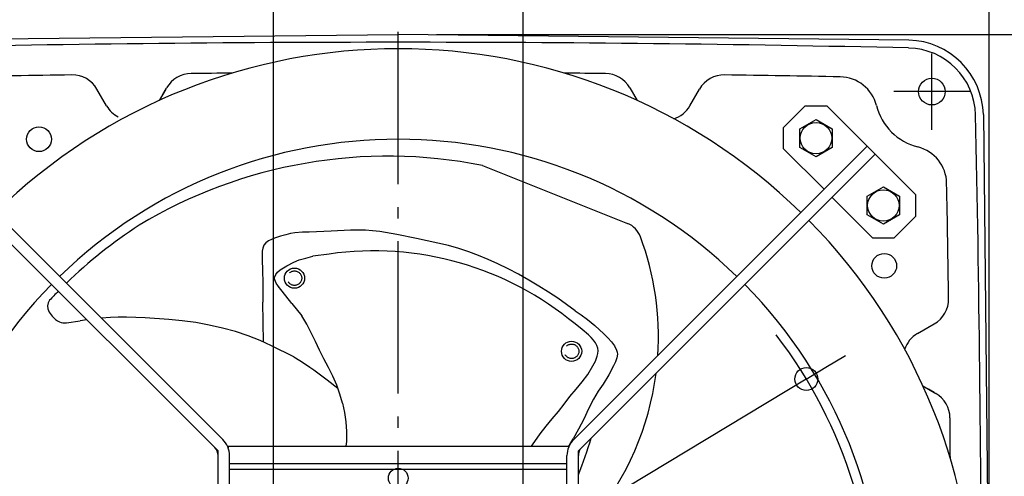
# Model space of a CAD drawing. Extents: x -705 to 952, y -719 to 866.
# Drawn here: x -199 to 318, y 78 to 318 of the extents above; entities that cross this region are included whole.
import ezdxf

# ---------------------------------------------------------------- set-up
doc = ezdxf.new("R2010")
doc.units = 0
doc.header["$LTSCALE"] = 20
doc.header["$PDMODE"] = 3
doc.header["$PDSIZE"] = -2
doc.linetypes.add('DASHDOT', pattern=[5.5, 4, -0.6, 0.3, -0.6])
doc.linetypes.add('DASHED', pattern=[0.75, 0.5, -0.25])
doc.layers.get('DEFPOINTS').update_dxf_attribs({"linetype": 'CONTINUOUS'})
for name, color, linetype in [('BASIS', 6, 'DASHDOT'), ('DETAIL', 5, 'CONTINUOUS'), ('FIX', 11, 'CONTINUOUS'), ('NOTE', 4, 'CONTINUOUS'), ('OUTLINE', 3, 'CONTINUOUS'), ('SIZE', 30, 'CONTINUOUS')]:
    doc.layers.add(name, color=color, linetype=linetype)

msp = doc.modelspace()

# ---------------------------------------------------------------- linework, layer by layer
at = {"layer": 'BASIS', "color": 6, "linetype": 'DASHDOT'}
msp.add_line((0, -428.619443), (0, 428.733904), dxfattribs=at)
at = {"layer": 'DEFPOINTS', "color": 30, "linetype": 'CONTINUOUS'}
for p in [(0, 310), (280, 300), (300, 280), (214.1176, 129.049035)]:
    msp.add_point(p, dxfattribs=at)
at = {"layer": 'DETAIL', "color": 5, "linetype": 'CONTINUOUS'}
for p, q in [((-267.901957, 307.004894), (0, 310)), ((267.901957, 307.004894), (0, 310)), ((-152.990301, 272.499959), (-158.055189, 281.272555)), ((-152.990301, 272.499959), (-158.055189, 281.272555)), ((-121.944905, 281.272562), (-125.403616, 275.281977)), ((-121.944905, 281.272562), (-125.403616, 275.281977)), ((-123.692536, 278.245111), (-121.522974, 282.002878)), ((-123.692536, 278.245111), (-121.522974, 282.002878)), ((121.52306, 282.002824), (125.40327, 275.282135)), ((121.52306, 282.002824), (125.40327, 275.282135)), ((152.990425, 272.500118), (158.05512, 281.272429)), ((152.990425, 272.500118), (158.05512, 281.272429)), ((202.229413, 261.218186), (213.543076, 272.531939)), ((202.229413, 261.218186), (213.543076, 272.531939)), ((213.543076, 272.531939), (224.856785, 272.531984)), ((213.543076, 272.531939), (224.856785, 272.531984)), ((246.070072, 251.318865), (224.856785, 272.531984)), ((246.070072, 251.318865), (224.856785, 272.531984)), ((210.699999, 260.4614), (219.199997, 265.361399)), ((219.200003, 265.361399), (227.700001, 260.4614)), ((306.999563, 267.908517), (310, 0)), ((202.229458, 249.904478), (202.229413, 261.218186)), ((202.229458, 249.904478), (202.229413, 261.218186)), ((210.7, 250.661398), (210.7, 260.461396)), ((227.7, 260.461396), (227.7, 250.661398)), ((-92.052408, 97.29998), (-246.070072, 251.318865)), ((92.052408, 97.29998), (246.070072, 251.318865)), ((223.442745, 228.691358), (202.229458, 249.904478)), ((223.442745, 228.691358), (202.229458, 249.904478)), ((219.199997, 245.761395), (210.699999, 250.661394)), ((227.700001, 250.661394), (219.200003, 245.761395)), ((250.31273, 247.076241), (246.070072, 251.318865)), ((-94.537723, 91.3), (-250.31273, 247.076241)), ((94.537723, 91.3), (250.31273, 247.076241)), ((250.31273, 247.076241), (271.526017, 225.863122)), ((250.31273, 247.076241), (271.526017, 225.863122)), ((44.139839, 241.226299), (120.29104, 210.782566)), ((246.055474, 225.106205), (254.555472, 230.006204)), ((254.555478, 230.006204), (263.055476, 225.106205)), ((227.685403, 224.448734), (248.89869, 203.235615)), ((227.685403, 224.448734), (248.89869, 203.235615)), ((246.055475, 215.306204), (246.055475, 225.106201)), ((263.055475, 225.106201), (263.055475, 215.306204)), ((271.526062, 214.549413), (271.526017, 225.863122)), ((271.526062, 214.549413), (271.526017, 225.863122)), ((254.555472, 210.4062), (246.055474, 215.3062)), ((263.055476, 215.3062), (254.555478, 210.4062)), ((260.212399, 203.23566), (271.526062, 214.549413)), ((260.212399, 203.23566), (271.526062, 214.549413)), ((-35.216705, 206.788869), (-46.730394, 206.197097)), ((-25.085095, 207.177415), (-35.216705, 206.788869)), ((-17.102316, 207.152681), (-25.085095, 207.177415)), ((-25.085095, 207.177415), (-25.085095, 207.177415)), ((-13.425648, 206.911586), (-17.102316, 207.152681)), ((-9.573813, 206.477309), (-13.425648, 206.911586)), ((-68.019171, 201.568896), (-69.395115, 200.599668)), ((-66.458056, 202.340669), (-68.019171, 201.568896)), ((-64.849067, 202.977826), (-66.458056, 202.340669)), ((-61.744413, 204.054309), (-64.849067, 202.977826)), ((-64.849067, 202.977826), (-64.849067, 202.977826)), ((-58.975688, 204.861163), (-61.744413, 204.054309)), ((-56.4949, 205.436905), (-58.975688, 204.861163)), ((-54.254061, 205.820054), (-56.4949, 205.436905)), ((-50.300269, 206.16265), (-54.254061, 205.820054)), ((-46.730394, 206.197097), (-50.300269, 206.16265)), ((-0.652891, 204.998234), (-9.573813, 206.477309)), ((-9.573813, 206.477309), (-9.573813, 206.477309)), ((9.654406, 202.926874), (-0.652891, 204.998234)), ((20.788729, 200.485935), (9.654406, 202.926874)), ((9.654406, 202.926874), (9.654406, 202.926874)), ((248.89869, 203.235615), (260.212399, 203.23566)), ((248.89869, 203.235615), (260.212399, 203.23566)), ((-71.084609, 197.848044), (-71.377447, 196.12329)), ((-70.448589, 199.370146), (-71.084609, 197.848044)), ((-69.395115, 200.599668), (-70.448589, 199.370146)), ((-70.448589, 199.370146), (-70.448589, 199.370146)), ((26.384212, 199.10167), (20.788729, 200.485935)), ((31.830251, 197.578802), (26.384212, 199.10167)), ((37.043146, 195.893747), (31.830251, 197.578802)), ((31.830251, 197.578802), (31.830251, 197.578802)), ((-71.377447, 196.12329), (-71.399922, 192.547759)), ((-71.399922, 192.547759), (-71.399922, 192.547759)), ((-71.399922, 192.547759), (-71.159142, 185.340206)), ((-54.86171, 190.492616), (-51.89961, 191.620105)), ((-51.89961, 191.620105), (-48.543297, 192.588538)), ((-51.89961, 191.620105), (-51.89961, 191.620105)), ((-48.543297, 192.588538), (-44.849685, 193.538062)), ((-36.156458, 194.709712), (-44.849685, 193.538062)), ((42.109361, 194.016818), (37.043146, 195.893747)), ((47.157901, 191.9168), (42.109361, 194.016818)), ((52.317774, 189.562479), (47.157901, 191.9168)), ((-63.275861, 185.183532), (-61.916825, 186.376684)), ((-61.916825, 186.376684), (-60.230373, 187.536445)), ((-61.916825, 186.376684), (-61.916825, 186.376684)), ((-60.230373, 187.536445), (-58.494227, 188.580966)), ((-58.494227, 188.580966), (-54.86171, 190.492616)), ((-58.494227, 188.580966), (-58.494227, 188.580966)), ((57.674285, 186.937272), (52.317774, 189.562479)), ((52.317774, 189.562479), (52.317774, 189.562479)), ((63.137954, 184.083126), (57.674285, 186.937272)), ((-71.159142, 185.340206), (-71.010954, 180.368732)), ((-64.835416, 182.009756), (-64.779616, 182.708622)), ((-64.716953, 181.234283), (-64.835416, 182.009756)), ((-64.779616, 182.708622), (-64.243883, 183.971938)), ((-63.965778, 179.445291), (-64.716953, 181.234283)), ((-64.716953, 181.234283), (-64.716953, 181.234283)), ((-64.243883, 183.971938), (-63.275861, 185.183532)), ((-64.243883, 183.971938), (-64.243883, 183.971938)), ((68.575599, 181.05662), (63.137954, 184.083126)), ((73.854038, 177.914333), (68.575599, 181.05662)), ((-71.010954, 180.368732), (-70.966171, 169.505584)), ((-62.864759, 177.586721), (-63.965778, 179.445291)), ((-62.725717, 177.367701), (-62.864759, 177.586721)), ((-62.864759, 177.586721), (-62.864759, 177.586721)), ((-55.893334, 168.762941), (-62.864759, 177.586721)), ((-62.588131, 177.152658), (-62.725717, 177.367701)), ((78.874471, 174.705881), (73.854038, 177.914333)), ((73.854038, 177.914333), (73.854038, 177.914333)), ((83.675614, 171.453027), (78.874471, 174.705881)), ((92.912419, 164.873316), (83.675614, 171.453027)), ((-183.62311, 169.033673), (-184.001579, 167.551157)), ((-184.001579, 167.551157), (-183.89913, 165.959492)), ((-183.89913, 165.959492), (-183.185256, 164.225994)), ((-182.894236, 170.439721), (-183.62311, 169.033673)), ((-70.61117, 148.454109), (-70.966171, 169.505584)), ((-55.893334, 168.762941), (-50.506208, 162.324068)), ((-183.185256, 164.225994), (-183.185256, 164.225994)), ((-183.185256, 164.225994), (-181.629476, 162.158942)), ((-181.629476, 162.158942), (-179.766747, 160.353197)), ((-179.766747, 160.353197), (-179.766747, 160.353197)), ((-179.766747, 160.353197), (-178.734143, 159.572743)), ((-150.895268, 161.375555), (-155.694188, 160.942264)), ((-146.875523, 161.527961), (-150.895268, 161.375555)), ((-150.895268, 161.375555), (-150.895268, 161.375555)), ((-142.656503, 161.537474), (-146.875523, 161.527961)), ((-132.815407, 161.186869), (-142.656503, 161.537474)), ((-120.309374, 160.350736), (-132.815407, 161.186869)), ((-132.815407, 161.186869), (-132.815407, 161.186869)), ((-113.375517, 159.650848), (-120.309374, 160.350736)), ((-48.030616, 157.852618), (-50.506208, 162.324068)), ((92.912419, 164.873316), (95.954584, 162.829052)), ((95.954584, 162.829052), (99.282045, 160.391912)), ((99.282045, 160.391912), (103.1801, 157.16902)), ((-178.734143, 159.572743), (-177.779924, 159.027722)), ((-177.779924, 159.027722), (-176.867062, 158.686327)), ((-176.867062, 158.686327), (-175.958534, 158.516752)), ((-175.958534, 158.516752), (-174.006374, 158.565837)), ((-174.006374, 158.565837), (-171.627239, 158.920528)), ((-171.627239, 158.920528), (-169.350562, 159.262332)), ((-171.627239, 158.920528), (-171.627239, 158.920528)), ((-169.350562, 159.262332), (-166.854948, 159.619622)), ((-163.315971, 160.078793), (-166.854948, 159.619622)), ((-106.267209, 158.691656), (-113.375517, 159.650848)), ((-99.170812, 157.428698), (-106.267209, 158.691656)), ((-106.267209, 158.691656), (-106.267209, 158.691656)), ((-92.1798, 155.853925), (-99.170812, 157.428698)), ((-85.364428, 153.96839), (-92.1798, 155.853925)), ((-45.665251, 153.344942), (-48.030616, 157.852618)), ((96.432051, 155.135222), (92.751625, 157.985367)), ((99.790703, 152.287698), (96.432051, 155.135222)), ((103.1801, 157.16902), (107.934043, 152.767499)), ((272.50014, 152.990451), (281.272393, 158.055096)), ((272.50014, 152.990451), (281.272393, 158.055096)), ((-78.794949, 151.773146), (-85.364428, 153.96839)), ((-72.516737, 149.28193), (-78.794949, 151.773146)), ((-78.794949, 151.773146), (-78.794949, 151.773146)), ((-43.470004, 148.780477), (-45.665251, 153.344942)), ((-45.665251, 153.344942), (-45.665251, 153.344942)), ((101.24881, 150.865736), (99.790703, 152.287698)), ((102.505809, 149.445412), (101.24881, 150.865736)), ((107.934043, 152.767499), (107.934043, 152.767499)), ((107.934043, 152.767499), (109.944795, 150.759604)), ((109.944795, 150.759604), (111.880534, 148.616181)), ((-66.475636, 146.559223), (-72.516737, 149.28193)), ((-54.788618, 140.727988), (-66.475636, 146.559223)), ((-41.303396, 144.201322), (-43.470004, 148.780477)), ((103.521477, 148.027053), (102.505809, 149.445412)), ((104.255594, 146.610986), (103.521477, 148.027053)), ((104.681502, 145.198539), (104.255594, 146.610986)), ((104.255594, 146.610986), (104.255594, 146.610986)), ((104.826803, 143.795042), (104.681502, 145.198539)), ((111.880534, 148.616181), (113.507166, 146.420767)), ((113.507166, 146.420767), (114.590597, 144.2569)), ((-54.788618, 140.727988), (-51.60335, 138.749474)), ((-39.020876, 139.650621), (-41.303396, 144.201322)), ((-41.303396, 144.201322), (-41.303396, 144.201322)), ((-36.666942, 135.113034), (-39.020876, 139.650621)), ((103.425281, 138.397163), (104.440254, 141.040219)), ((104.440254, 141.040219), (104.732665, 142.406825)), ((104.732665, 142.406825), (104.826803, 143.795042)), ((114.710568, 140.157121), (113.992665, 138.11213)), ((114.590597, 144.2569), (114.590597, 144.2569)), ((114.590597, 144.2569), (114.863568, 143.209764)), ((114.961619, 142.183014), (114.710568, 140.157121)), ((114.863568, 143.209764), (114.961619, 142.183014)), ((-51.60335, 138.749474), (-48.707722, 136.91144)), ((-48.707722, 136.91144), (-48.707722, 136.91144)), ((-48.707722, 136.91144), (-46.306116, 135.313376)), ((-46.306116, 135.313376), (-44.261884, 133.890804)), ((-34.355978, 130.554591), (-36.666942, 135.113034)), ((-36.666942, 135.113034), (-36.666942, 135.113034)), ((99.415647, 131.514301), (102.111219, 135.916514)), ((102.111219, 135.916514), (103.425281, 138.397163)), ((102.111219, 135.916514), (102.111219, 135.916514)), ((112.963133, 135.980949), (110.435241, 131.332197)), ((113.992665, 138.11213), (112.963133, 135.980949)), ((112.963133, 135.980949), (112.963133, 135.980949)), ((-44.261884, 133.890804), (-44.261884, 133.890804)), ((-44.261884, 133.890804), (-37.223171, 128.723284)), ((-32.292835, 125.925271), (-34.355978, 130.554591)), ((96.550595, 127.585144), (99.415647, 131.514301)), ((110.435241, 131.332197), (107.594533, 126.376881)), ((-37.223171, 128.723284), (-31.690017, 124.334001)), ((-30.627464, 121.190457), (-32.292835, 125.925271)), ((-32.292835, 125.925271), (-32.292835, 125.925271)), ((93.344087, 123.787005), (96.550595, 127.585144)), ((96.550595, 127.585144), (96.550595, 127.585144)), ((107.594533, 126.376881), (104.953428, 122.741836)), ((275.281985, 125.403599), (282.002872, 121.523199)), ((275.281985, 125.403599), (282.002872, 121.523199)), ((-29.199739, 116.393189), (-30.627464, 121.190457)), ((87.098405, 115.914089), (90.098118, 119.926314)), ((90.098118, 119.926314), (93.344087, 123.787005)), ((90.098118, 119.926314), (90.098118, 119.926314)), ((104.953428, 122.741836), (102.37975, 118.538128)), ((281.272402, 121.944933), (278.24511, 123.692705)), ((281.272402, 121.944933), (278.24511, 123.692705)), ((-29.199739, 116.393189), (-28.257071, 111.471575)), ((84.091585, 111.931238), (87.098405, 115.914089)), ((102.37975, 118.538128), (99.899319, 113.420083)), ((102.37975, 118.538128), (102.37975, 118.538128)), ((-28.257071, 111.471575), (-27.51063, 106.504286)), ((80.818987, 108.138194), (84.091585, 111.931238)), ((84.091585, 111.931238), (84.091585, 111.931238)), ((99.899319, 113.420083), (97.371523, 107.933994)), ((-27.51063, 106.504286), (-27.51063, 106.504286)), ((-27.51063, 106.504286), (-27.132708, 101.443117)), ((74.54597, 100.338056), (77.539776, 104.343587)), ((77.539776, 104.343587), (80.818987, 108.138194)), ((77.539776, 104.343587), (77.539776, 104.343587)), ((97.371523, 107.933994), (94.663649, 102.687493)), ((97.371523, 107.933994), (97.371523, 107.933994)), ((-27.132708, 101.443117), (-27.199861, 96.229753)), ((71.74317, 96.192083), (74.54597, 100.338056)), ((94.663649, 102.687493), (91.840984, 97.641612)), ((-89.249999, 93.785283), (89.250001, 93.785283)), ((-89.249999, 93.785283), (-89.249999, 92.887481)), ((-27.199861, 96.229753), (-27.452414, 93.785283)), ((-27.199861, 96.229753), (-27.199861, 96.229753)), ((69.891578, 93.785283), (71.74317, 96.192083)), ((89.250001, 93.365943), (91.840984, 97.641612)), ((89.250001, 93.785283), (89.250001, 92.887487)), ((-94.537723, 0), (-94.537723, 91.3)), ((-88.537723, 0), (-88.537723, 88.814733)), ((88.537723, 0), (88.537723, 88.814733)), ((94.537723, 0), (94.537723, 91.3)), ((-88.537723, 84.72543), (88.537723, 84.72543)), ((-88.537723, 84.72543), (88.537723, 84.72543)), ((-88.537723, 81.68205), (88.537723, 81.68205)), ((-88.537723, 81.68205), (88.537723, 81.68205)), ((-88.537723, 81.682034), (-2.204663, 81.682034)), ((-88.537723, 81.682034), (-2.204663, 81.682034)), ((2.204663, 81.682034), (88.537723, 81.682034)), ((2.204663, 81.682034), (88.537723, 81.682034))]:
    msp.add_line(p, q, dxfattribs=at)
for centre, radius in [((280, 280), 7), ((219.2, 255.561397), 8.25), ((-188.500151, 254.999903), 6.499999), ((-188.500151, 254.999903), 6.499999), ((254.555475, 220.206202), 8.25), ((255, 188.5), 6.499999), ((255, 188.5), 6.499999), ((-54.443283, 182.032769), 5.3), ((90.962407, 143.616992), 5.3), ((0, 77.000141), 5.175003)]:
    msp.add_circle(centre, radius, dxfattribs=at)
at = {"layer": 'DETAIL', "color": 5, "linetype": 'DASHED'}
for centre in [(-54.443283, 182.032769), (90.962407, 143.616992)]:
    msp.add_circle(centre, 3.8, dxfattribs=at)
at = {"layer": 'DETAIL', "color": 5, "linetype": 'CONTINUOUS'}
for centre, radius, start, end in [((0, -11690.002019), 11995.895577, 90, 91.279249), ((0, -11690.002019), 11995.895577, 88.720751, 90), ((267.009557, 267.014859), 39.99999, 1.280177, 88.721625), ((267.009557, 267.014859), 39.99999, 1.280177, 88.721625), ((0, 0), 302.5, 45.702959, 134.297041), ((267.00002, 267.005323), 35.899993, 1.280287, 88.721789), ((267.00002, 267.005323), 35.899993, 1.280287, 88.721789), ((-108.532575, 274.502879), 14.999999, 90.517328, 150.000079), ((-108.532575, 274.502879), 14.999999, 90.517328, 150.000079), ((0, -11690.002019), 11979.997144, 90.416744, 90.519787), ((0, -11690.002019), 11979.997144, 90.416744, 90.519787), ((0, -11690.002019), 11979.997144, 89.480177, 89.583256), ((0, -11690.002019), 11979.997144, 89.480177, 89.583256), ((108.532727, 274.502841), 14.999999, 30.000035, 89.480177), ((108.532727, 274.502841), 14.999999, 30.000035, 89.480177), ((0, -11690.002019), 11979.997144, 90.819168, 91.109259), ((0, -11690.002019), 11979.997144, 90.819168, 91.109259), ((-171.045654, 273.772441), 14.999999, 30.000178, 90.816709), ((-171.045654, 273.772441), 14.999999, 30.000178, 90.816709), ((171.045491, 273.77248), 14.999999, 89.180906, 150.000134), ((171.045491, 273.77248), 14.999999, 89.180906, 150.000134), ((0, -11690.002019), 11979.997144, 88.890759, 89.180851), ((0, -11690.002019), 11979.997144, 88.890759, 89.180851), ((231.522696, 267.753995), 20, 14.177034, 88.890759), ((231.522696, 267.753995), 20, 14.177034, 88.890759), ((-140, 279.999971), 14.999999, 210.000177, 242.448821), ((-140, 279.999971), 14.999999, 210.000177, 242.448821), ((140.000005, 279.999971), 14.999999, 287.758224, 329.999989), ((140.000005, 279.999971), 14.999999, 287.758224, 329.999989), ((279.999857, 279.999971), 29.99999, 194.177087, 224.999928), ((279.999857, 279.999971), 29.99999, 194.177087, 224.999928), ((-11690.006559, 0), 11995.895577, 0, 1.279248), ((279.999857, 279.999971), 29.99999, 225.000037, 255.822878), ((279.999857, 279.999971), 29.99999, 225.000037, 255.822878), ((0, 0), 255, 45.833868, 134.166132), ((267.753995, 231.522696), 20, 1.109231, 75.822968), ((267.753995, 231.522696), 20, 1.109231, 75.822968), ((-5.298995, -7.196898), 253.294853, 78.744589, 121.060182), ((-11689.997633, 0.001297), 11979.997144, 0.819139, 1.109231), ((-11689.997633, 0.001297), 11979.997144, 0.819139, 1.109231), ((0, 0), 302.5, 315.433508, 44.566492), ((0, 0), 250, 122.951839, 134.149458), ((115.836465, 199.640001), 12, 20.302793, 68.209454), ((-14.74987, 151.327411), 151.236838, 356.239855, 20.302793), ((-12.808274, 32.059674), 164.317292, 50.027861, 98.168923), ((0, 0), 255, 135.514304, 224.485696), ((0, 0), 255, 315.514304, 44.485696), ((0, 0), 250, 135.524595, 137.018758), ((273.772518, 171.045453), 14.999999, 299.999831, 0.819059), ((273.772518, 171.045453), 14.999999, 299.999831, 0.819059), ((279.999971, 140.000005), 14.999999, 120.000085, 162.241776), ((279.999971, 140.000005), 14.999999, 120.000085, 162.241776), ((-14.74987, 151.327411), 151.236838, 320.557717, 352.661937), ((274.502841, 108.532727), 14.999999, 0.519813, 59.999933), ((274.502841, 108.532727), 14.999999, 0.519813, 59.999933), ((-11689.997633, 0.001297), 11979.997144, 0.416666, 0.519813), ((-11689.997633, 0.001297), 11979.997144, 0.416666, 0.519813), ((-100.537723, 88.814733), 6, 0, 44.999773), ((-100.537723, 88.814733), 12, 0, 44.999773), ((100.537723, 88.814733), 12, 135.000227, 180), ((-181.524214, 185.932459), 296.140381, 338.780326, 342.733413), ((-181.524214, 185.932459), 296.140381, 338.780326, 342.733413), ((100.537723, 88.814733), 6, 135.000227, 180)]:
    msp.add_arc(centre, radius, start, end, dxfattribs=at)
at = {"layer": 'FIX', "color": 11, "linetype": 'CONTINUOUS'}
msp.add_circle((280, 280), 7, dxfattribs=at)
at = {"layer": 'NOTE', "color": 4, "linetype": 'CONTINUOUS'}
for p, q in [((280, 260), (280, 300)), ((300, 280), (260, 280))]:
    msp.add_line(p, q, dxfattribs=at)
at = {"layer": 'OUTLINE', "color": 3, "linetype": 'CONTINUOUS'}
for p, q in [((-267.901957, 307.004894), (0, 310)), ((267.901957, 307.004894), (0, 310)), ((306.999563, 267.908517), (310, 0))]:
    msp.add_line(p, q, dxfattribs=at)
msp.add_arc((267.009557, 267.014859), 39.99999, 1.280177, 88.721625, dxfattribs=at)
msp.add_arc((267.009557, 267.014859), 39.99999, 1.280177, 88.721625, dxfattribs=at)
at = {"layer": 'SIZE', "color": 30, "linetype": 'CONTINUOUS'}
for p, q in [((310, 20), (310, 795.372943)), ((-65.5, 20), (-65.5, 518.892303)), ((65.5, 20), (65.5, 518.892303)), ((20, 310), (684.178817, 310)), ((224.395245, 135.243389), (234.672889, 141.437743)), ((214.1176, 129.049035), (224.395245, 135.243389)), ((214.1176, 129.049035), (-214.1176, -129.049035))]:
    msp.add_line(p, q, dxfattribs=at)
msp.add_circle((214.1176, 129.049035), 6, dxfattribs=at)
msp.add_arc((0, 0), 250, 17.140985, 37.517604, dxfattribs=at)

doc.saveas('drawing.dxf')
